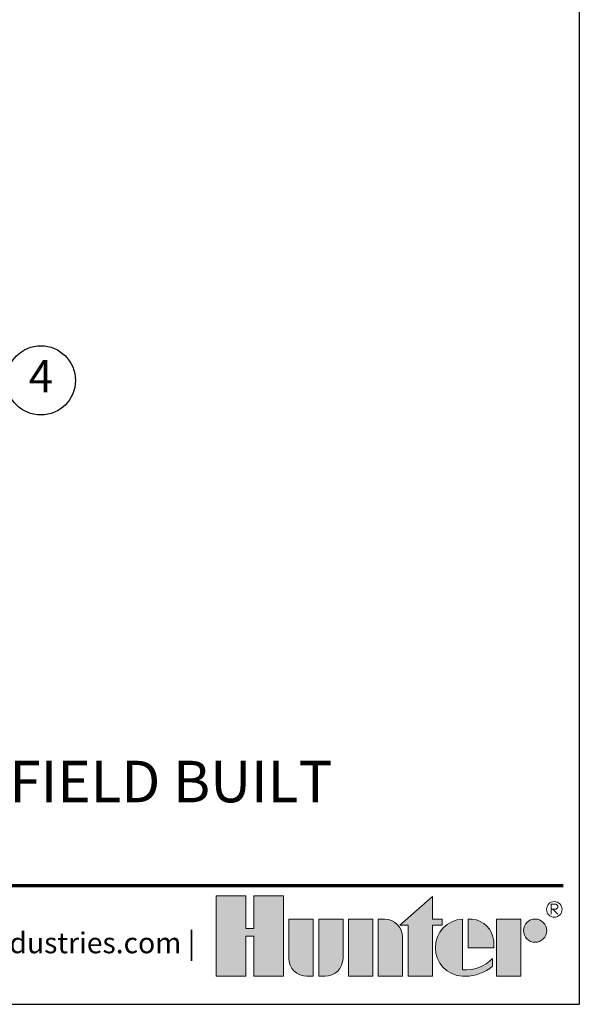
# Model space of a CAD drawing. Extents: x 0 to 162, y 0 to 28.
# Drawn here: x 54 to 64, y 0 to 17 of the extents above; entities that cross this region are included whole.
import ezdxf
from ezdxf import colors
from ezdxf.entities.mleader import LeaderData, LeaderLine
from ezdxf.enums import TextEntityAlignment as Align
from ezdxf.math import Vec2, Vec3

# ---------------------------------------------------------------- set-up
doc = ezdxf.new("R2010")
doc.units = 0
doc.header["$MEASUREMENT"] = 0
for name, color, linetype, lineweight in [('G-DETL-FXL~', 1, 'Continuous', 25), ('G-DETL-FXL~-TTLB-RDME', 13, 'Continuous', 25), ('G-DETL-FXL~-TTLB-TEXT', 1, 'Continuous', 25), ('G-DETL-HUNT-TTLB', 4, 'Continuous', 70), ('G-DETL-HUNT-TTLB-LOGO', 255, 'Continuous', 0)]:
    doc.layers.add(name, color=color, linetype=linetype, lineweight=lineweight)
doc.layers.add('G-DETL-FXL~-VFRM-NPLT', color=121, linetype='Continuous', plot=False)
doc.layers.add('G-DETL-HUNT-NPLT', color=211, linetype='Continuous', lineweight=0, plot=False)
doc.styles.add('CALLOUT TITLE', font='swiss.ttf', dxfattribs={"height": 0.14})
doc.styles.add('DETAIL TEXT', font='arial.ttf')
doc.styles.add('DETAIL TITLE', font='arialbd.ttf')
doc.styles.get("Standard").update_dxf_attribs({"font": 'arial.ttf'})

# ---------------------------------------------------------------- blocks, each defined once
blk = doc.blocks.new('*U8')
at = {"layer": 'G-DETL-HUNT-TTLB-LOGO', "true_color": 0x006488}
h = blk.add_hatch(color=146, dxfattribs=at)
h.dxf.hatch_style = 1
h.paths.add_polyline_path([(-0.3521028296328267, 0.06049868138417196), (-0.281233771944187, 0.1228913694857965), (-0.281233771944187, 0.07412064746598618), (-0.2600816506991349, 0.07412064746598618), (-0.2600816506991065, 0.06049868138417196), (-0.281233771944187, 0.06049868138417196), (-0.281233771944187, -0.05), (-0.3339448580868519, -0.05), (-0.3339448580868519, 0.06049868138417196)])
h.paths.add_polyline_path([(-0.4103899634140474, -0.05), (-0.4631010495567124, -0.05), (-0.4631010495567124, 0.07412064746598618), (-0.4103899634140474, 0.07412064746598618)])
h.paths.add_polyline_path([(-0.6684684306822531, 0.03731595649959445), (-0.6684684306822531, -0.05), (-0.6041391829564303, -0.05), (-0.6041391829564303, 0.1244626960291953), (-0.6684684306822531, 0.1244626960291953), (-0.6684684306822531, 0.05347617713080127), (-0.6856707522741486, 0.05347617713080127), (-0.6856707522740918, 0.1244626960291953), (-0.7499999999999999, 0.1244626960291953), (-0.7499999999999999, -0.05), (-0.6856707522741202, -0.05), (-0.6856707522741202, 0.03731595649959445)])
h.paths.add_polyline_path([(-0.1423419632700699, -0.04999999999812416), (-0.1423419632700699, 0.07412064746783359), (-0.08963087712740492, 0.07412064746783359), (-0.08963087712740492, -0.04999999999812416)])
edge = h.paths.add_edge_path()
edge.add_line((-0.3985179763758991, 0.07412064746598618), (-0.3985179763758991, -0.04999999999999999))
edge.add_line((-0.3985179763758991, -0.05), (-0.3458068902332342, -0.05))
edge.add_line((-0.3458068902332342, -0.05), (-0.3458068902332342, 0.0349582639312132))
edge.add_arc((-0.3849692737680214, 0.03495826393119898), 0.03916238353478718, 2.080107220915786e-11, 90.00000000002079)
edge.add_line((-0.3849692737680356, 0.07412064746598618), (-0.3985179763758991, 0.07412064746598618))
edge = h.paths.add_edge_path()
edge.add_line((-0.5276841227374972, 0.07412064746598618), (-0.4749730365948038, 0.07412064746598618))
edge.add_line((-0.4749730365948038, 0.07412064746598618), (-0.4749730365948038, -0.0108376164651986))
edge.add_arc((-0.514135420129591, -0.01083761646518439), 0.03916238353478718, 269.99999999997925, 359.9999999999792, ccw=False)
edge.add_line((-0.5141354201296052, -0.04999999999997157), (-0.5276841227374972, -0.05))
edge.add_line((-0.5276841227374972, -0.05), (-0.5276841227374972, 0.07412064746598618))
edge = h.paths.add_edge_path()
edge.add_line((-0.5531048123835091, -0.05), (-0.5395561097756171, -0.05))
edge.add_line((-0.5395561097756171, -0.05), (-0.5395561097756171, 0.07412064746598618))
edge.add_line((-0.5395561097756171, 0.07412064746598618), (-0.592267195918282, 0.07412064746598618))
edge.add_line((-0.592267195918282, 0.07412064746598618), (-0.592267195918282, -0.0108376164651986))
edge.add_arc((-0.5531048123834948, -0.01083761646521281), 0.03916238353478718, 179.9999999999792, 269.9999999999793)
edge = h.paths.add_edge_path()
edge.add_line((-0.1482729793440568, 0.01206032373307835), (-0.1482729793422094, 0.02670502631955856))
edge.add_arc((-0.2002061368266523, 0.02219266974703812), 0.05212882319927738, 4.965831443743949, 83.99132804349188)
edge.add_line((-0.1947493444139069, 0.07403510048389422), (-0.2033304125888548, 0.07403510048730483))
edge.add_line((-0.2033304125888548, 0.07403510048730483), (-0.2033304125888548, 0.01206032373307835))
edge.add_line((-0.2033304125888548, 0.01206032373307835), (-0.1482729793440568, 0.01206032373307835))
edge = h.paths.add_edge_path()
edge.add_arc((-0.05852883677260923, 0.04894962318622902), 0.02517102428161226, 0, 360)
edge = h.paths.add_edge_path()
edge.add_arc((-0.2096337447196616, 0.03998206227367509), 0.08989651529155471, 269.9999999998695, 311.0226094261071)
edge.add_line((-0.1506295562373053, -0.02784042074709987), (-0.150629556239778, -0.01139503398399028))
edge.add_arc((-0.2096337447222268, 0.04691995804108218), 0.08295861952417369, 265.64237279843576, 315.33658259335107, ccw=False)
edge.add_line((-0.2159370768509062, -0.03579884609335977), (-0.2159370768510768, 0.0740351004838658))
edge.add_arc((-0.2126796501791551, 0.01206032373299832), 0.06206032373298427, 93.00872752320753, 266.9912724769764)
edge.add_line((-0.2159370768508778, -0.04991445301787962), (-0.2096337447198663, -0.04991445301787962))
at = {"layer": 'G-DETL-HUNT-NPLT'}
for points in [[(-0.6684684306822531, 0.03731595649959445), (-0.6684684306822531, -0.05), (-0.6041391829564303, -0.05), (-0.6041391829564303, 0.1244626960291953), (-0.6684684306822531, 0.1244626960291953), (-0.6684684306822531, 0.05347617713080127), (-0.6856707522741486, 0.05347617713080127), (-0.6856707522740918, 0.1244626960291953), (-0.7499999999999999, 0.1244626960291953), (-0.7499999999999999, -0.05), (-0.6856707522741202, -0.05), (-0.6856707522741202, 0.03731595649959445)], [(-0.3521028296328267, 0.06049868138417196), (-0.281233771944187, 0.1228913694857965), (-0.281233771944187, 0.07412064746598618), (-0.2600816506991349, 0.07412064746598618), (-0.2600816506991065, 0.06049868138417196), (-0.281233771944187, 0.06049868138417196), (-0.281233771944187, -0.05), (-0.3339448580868519, -0.05), (-0.3339448580868519, 0.06049868138417196)], [(-0.4103899634140474, -0.05), (-0.4631010495567124, -0.05), (-0.4631010495567124, 0.07412064746598618), (-0.4103899634140474, 0.07412064746598618)], [(-0.1423419632700699, -0.04999999999812416), (-0.1423419632700699, 0.07412064746783359), (-0.08963087712740492, 0.07412064746783359), (-0.08963087712740492, -0.04999999999812416)]]:
    blk.add_lwpolyline(points, close=True, dxfattribs=at)
for points in [[(-0.5531048123835091, -0.05), (-0.5395561097756171, -0.05), (-0.5395561097756171, 0.07412064746598618), (-0.592267195918282, 0.07412064746598618), (-0.592267195918282, -0.0108376164651986, 0.414213562373095)], [(-0.5276841227374972, 0.07412064746598618), (-0.4749730365948038, 0.07412064746598618), (-0.4749730365948038, -0.0108376164651986, -0.414213562373095), (-0.5141354201296052, -0.04999999999997157), (-0.5276841227374972, -0.05)], [(-0.3985179763758991, 0.07412064746598618), (-0.3985179763758991, -0.05), (-0.3458068902332342, -0.05), (-0.3458068902332342, 0.0349582639312132, 0.4142135623730948), (-0.3849692737680356, 0.07412064746598618)], [(-0.2096337447198663, -0.04991445301787962, 0.1809313373683727), (-0.1506295562373053, -0.02784042074709987), (-0.150629556239778, -0.01139503398399028, -0.2202952373044754), (-0.2159370768509062, -0.03579884609335977), (-0.2159370768510768, 0.0740351004838658, 0.9488198287109454), (-0.2159370768508778, -0.04991445301787962)], [(-0.1482729793440568, 0.01206032373307835), (-0.1482729793422094, 0.02670502631955856, 0.3591622824268968), (-0.1947493444139069, 0.07403510048389422), (-0.2033304125888548, 0.07403510048730483), (-0.2033304125888548, 0.01206032373307835)]]:
    blk.add_lwpolyline(points, format="xyb", close=True, dxfattribs=at)
blk.add_circle((-0.05852883677260923, 0.04894962318622902), 0.02517102428161226, dxfattribs=at)
at = {"layer": 'G-DETL-HUNT-TTLB-LOGO', "color": 146, "true_color": 0x006488}
for points in [[(-0.02375522989319723, 0.08474681630160036), (-0.02375522989319723, 0.1066414427221616), (-0.01281468682097386, 0.1066414427221616), (-0.009172352555594787, 0.1029923383187395), (-0.009172352555594787, 0.09934323391531735), (-0.01281468682097386, 0.09569412951186679), (-0.02375522989319723, 0.09569412951186679)], [(-0.02011289562781815, 0.09569412951186679), (-0.009172352555594787, 0.08474681630160036)]]:
    blk.add_lwpolyline(points, dxfattribs=at)
blk.add_circle((-0.01684065926337996, 0.09503565464301006), 0.01684065926339661, dxfattribs=at)
blk = doc.blocks.new('LAFX-TAG-BUBBLE')
at = {"transparency": 16777216}
blk.add_circle((0, 0), 0.0125, dxfattribs=at)
at = {"transparency": 16777216, "style": 'CALLOUT TITLE'}
blk.add_attdef('00', text='', height=0.01166666666666667, dxfattribs=at).set_placement((0, 0), align=Align.MIDDLE)
blk = doc.blocks.new('_Open90')
at = {"color": 0, "linetype": 'ByBlock', "lineweight": -2}
for p, q in [((0, 0), (-1, 0)), ((-0.5, 0.5), (0, 0)), ((0, 0), (-0.5, -0.5))]:
    blk.add_line(p, q, dxfattribs=at)

msp = doc.modelspace()

# ---------------------------------------------------------------- linework, layer by layer
at = {"layer": 'G-DETL-FXL~-VFRM-NPLT'}
for p in [(63.60949679606654, 28.42773685453153), (35.10949679606657, -0.07226314546846879)]:
    msp.add_line(p, (63.60949679606654, -0.07226314546846879), dxfattribs=at)
at = {"layer": 'G-DETL-HUNT-NPLT'}
for p in [(63.60949679606654, 1.127736854531463), (62.40949679606661, -0.07226314546846879)]:
    msp.add_line(p, (63.60949679606654, -0.07226314546846879), dxfattribs=at)
at = {"layer": 'G-DETL-HUNT-TTLB'}
msp.add_line((37.65029864105051, 1.989867489360194), (63.32895428415316, 1.989867489360222), dxfattribs=at)

# ---------------------------------------------------------------- block references
at = {"layer": 'G-DETL-HUNT-TTLB-LOGO', "xscale": 8, "yscale": 8, "zscale": 8}
msp.add_blockref('*U8', (63.31053048969807, 0.8130055999138222), dxfattribs=at)

# ---------------------------------------------------------------- texts
at = {"layer": 'G-DETL-FXL~-TTLB-RDME', "style": 'DETAIL TEXT'}
msp.add_text('www.hunterindustries.com |', height=0.36, dxfattribs=at).set_placement((56.95053048969817, 0.8130055999138222), align=Align.RIGHT)
at = {"layer": 'G-DETL-FXL~-TTLB-TEXT', "style": 'DETAIL TITLE'}
msp.add_text('SHRUB ADAPTER (PROS-00) WITH FIELD BUILT', height=0.72, dxfattribs=at).set_placement((38.17571082141987, 3.43003700914943))

# ---------------------------------------------------------------- leaders
at = {"layer": 'G-DETL-FXL~'}
ml = msp.add_multileader_block('Standard', dxfattribs=at)
ml.set_content('LAFX-TAG-BUBBLE', color=256, scale=48)
ml.set_attribute('00', '4', width=0)
ml.set_leader_properties(color=256, linetype='ByLayer', lineweight=-1)
ml.set_arrow_properties(name='OPEN90')
ml.build(insert=Vec2(0, 0))
ml.multileader.update_dxf_attribs({"dogleg_length": 0.125, "arrow_head_size": 0.32, "scale": 4})
ctx = ml.context
ctx.base_point, ctx.scale, ctx.char_height, ctx.arrow_head_size, ctx.landing_gap_size, ctx.plane_origin = Vec3(53.67078511469786, 10.74503112438668), 4, 0.32, 0.32, 0.2, Vec3(50.93110915630703, 11.60619102237487)
notes = []
notes.append((ctx, [(1, (1, 1, 0), (53.17078511469786, 10.74503112438668), (1, 0), 0.5, [(0, [(52.19688158402494, 8.08163741284568)], 0, [])])]))
ctx.block.insert = Vec3(54.27078511469786, 10.74503112438668)
for ctx, leaders in notes:
    for number, flags, end, landing, length, lines in leaders:
        leader = LeaderData()
        leader.index, (leader.has_last_leader_line, leader.has_dogleg_vector, leader.attachment_direction) = number, flags
        leader.last_leader_point, leader.dogleg_vector, leader.dogleg_length = Vec3(end), Vec3(landing), length
        for number, points, colour, breaks in lines:
            line = LeaderLine()
            line.index, line.vertices, line.color, line.breaks = number, Vec3.list(points), colors.encode_raw_color(colour), breaks
            leader.lines.append(line)
        ctx.leaders.append(leader)

doc.saveas('drawing.dxf')
